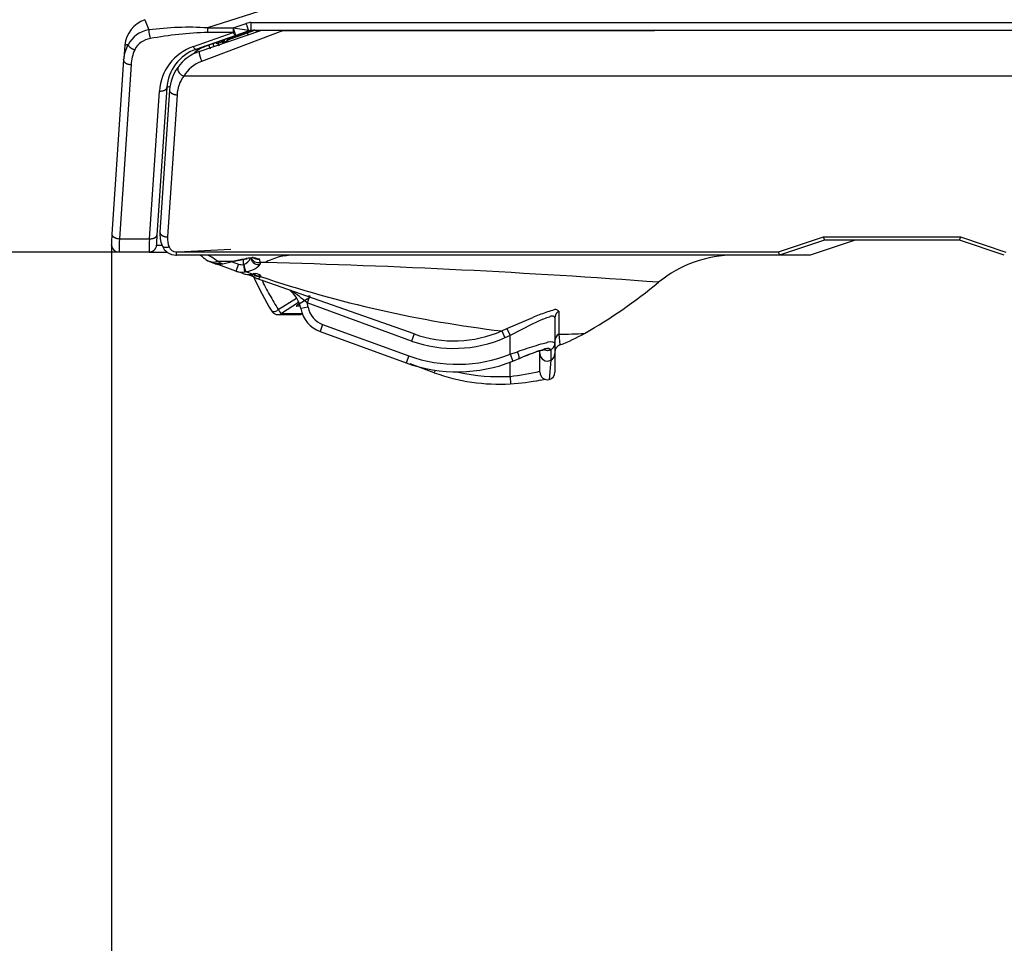
# Model space of a CAD drawing. Extents: x -231 to 3479, y -186 to 1164.
# Drawn here: x 3273 to 3339, y 379 to 441 of the extents above; entities that cross this region are included whole.
import ezdxf

# ---------------------------------------------------------------- set-up
doc = ezdxf.new("R2010")
doc.units = 0
doc.layers.get('0').update_dxf_attribs({"linetype": 'CONTINUOUS'})
doc.layers.get('Defpoints').update_dxf_attribs({"linetype": 'CONTINUOUS'})
doc.layers.add('1', color=7, linetype='CONTINUOUS')
doc.layers.add('100', color=7, linetype='CONTINUOUS')
doc.styles.get("Standard").update_dxf_attribs({"font": 'arial.ttf', "height": 16})
doc.dimstyles.get("Standard").update_dxf_attribs({"dimtxt": 16, "dimasz": 22, "dimexe": 0.18, "dimexo": 0.0625, "dimgap": 0.09, "dimtad": 0, "dimtih": 1, "dimtoh": 1, "dimdec": 0, "dimrnd": 0.5, "dimzin": 0, "dimdsep": 46, "dimtxsty": 'Standard', "dimcen": 0.09, "dimadec": 0, "dimazin": 0, "dimtfac": 1, "dimtdec": 0, "dimtofl": 0, "dimtmove": 0, "dimatfit": 3, "dimfxl": 0, "dimtolj": 1, "dimtzin": 0, "dimarcsym": 0})

# ---------------------------------------------------------------- blocks, each defined once
blk = doc.blocks.new('*D44')
at = {"color": 0, "linetype": 'Continuous', "lineweight": -2, "transparency": 16777216}
for p, q in [((3433.786193018756, 443.946732890998), (3433.786193018756, 342.4251664896322)), ((3279.021618834745, 426.0402523688592), (3279.021618834745, 342.4251664896322)), ((3301.021618834745, 342.6051664896322), (3339.331641260993, 342.6051664896322)), ((3411.786193018756, 342.6051664896322), (3373.476170592508, 342.6051664896322))]:
    blk.add_line(p, q, dxfattribs=at)
at = {"color": 0, "linetype": 'Continuous', "transparency": 16777216}
for points in [[(3301.021618834745, 346.2718331562989), (3301.021618834745, 338.9384998229655), (3279.021618834745, 342.6051664896322)], [(3411.786193018756, 346.2718331562989), (3411.786193018756, 338.9384998229655), (3433.786193018756, 342.6051664896322)]]:
    blk.add_solid(points, dxfattribs=at)
at = {"layer": 'Defpoints', "color": 0, "linetype": 'Continuous', "transparency": 16777216}
for p in [(3433.786193018756, 444.009232890998), (3279.021618834745, 426.1027523688592), (3433.786193018756, 342.6051664896322)]:
    blk.add_point(p, dxfattribs=at)
at = {"color": 0, "linetype": 'Continuous', "transparency": 16777216, "insert": (3356.403905926751, 342.6051664896322), "char_height": 16, "attachment_point": 5}
blk.add_mtext('\\A1;155', dxfattribs=at)
blk = doc.blocks.new('*D46')
at = {"color": 0, "linetype": 'Continuous', "lineweight": -2, "transparency": 16777216}
for p, q in [((2869.755098265903, 485.5990712864372), (2869.755098265903, 507.5990712864372)), ((2931.989674817316, 463.5990712864372), (2869.575098265903, 463.5990712864372)), ((3280.465246622063, 425.6442664581902), (2869.575098265903, 425.6442664581903)), ((2869.755098265903, 403.6442664581903), (2869.755098265903, 381.6442664581903))]:
    blk.add_line(p, q, dxfattribs=at)
at = {"color": 0, "linetype": 'Continuous', "transparency": 16777216}
for points in [[(2866.088431599237, 485.5990712864372), (2873.42176493257, 485.5990712864372), (2869.755098265903, 463.5990712864372)], [(2866.088431599237, 403.6442664581903), (2873.42176493257, 403.6442664581903), (2869.755098265903, 425.6442664581903)]]:
    blk.add_solid(points, dxfattribs=at)
at = {"layer": 'Defpoints', "color": 0, "linetype": 'Continuous', "transparency": 16777216}
for p in [(2932.052174817316, 463.5990712864372), (2869.755098265903, 425.6442664581903), (3280.527746622063, 425.6442664581902)]:
    blk.add_point(p, dxfattribs=at)
at = {"color": 0, "linetype": 'Continuous', "transparency": 16777216, "insert": (2869.755098265903, 444.6216688723142), "char_height": 16, "attachment_point": 5}
blk.add_mtext('\\A1;38', dxfattribs=at)

msp = doc.modelspace()

# ---------------------------------------------------------------- linework, layer by layer
at = {"layer": '1', "color": 7, "linetype": 'Continuous'}
for p, q in [((3287.146132622063, 440.6098344581902), (3287.146132622063, 440.3063164581902)), ((3287.146132679961, 440.6098344566192), (3288.344533911784, 440.4442669719842)), ((3288.344533622063, 440.4442664581902), (3288.344533622063, 440.9704344581902)), ((3286.373559622063, 439.7809864581902), (3286.450713622063, 439.5682204581902)), ((3286.750621622063, 439.7910614581902), (3286.750621622063, 439.6708464581902)), ((3286.772850622063, 439.6783994581902), (3286.772850622063, 439.8076344581903)), ((3287.772785622063, 440.2737864581902), (3287.799854622063, 440.2021504581902)), ((3288.143905622063, 440.1478964581902), (3288.091725622063, 440.2913134581902)), ((3279.912691622063, 439.4522444581902), (3279.913369622063, 439.4489234581902)), ((3285.502898622063, 439.4761094581902), (3285.598436622063, 439.2050884581902)), ((3285.780340622063, 439.5741454581902), (3285.860122622063, 439.3540814581902)), ((3285.987482622063, 439.6427604581902), (3286.022149622063, 439.5507124581902)), ((3286.086505622063, 439.6799734581902), (3286.181452622063, 439.4105954581902)), ((3282.029887622063, 426.1006884581902), (3282.385919124567, 426.1006884581902)), ((3281.532010622063, 425.6442664581902), (3282.729662311909, 425.6442664581902)), ((3283.331683622063, 425.6669164581902), (3283.331683622063, 425.4442664581903)), ((3323.624567622066, 425.4442664581903), (3323.623662622066, 425.4442664581903)), ((3285.843641622063, 424.9026104581903), (3285.840909622063, 424.8951044581902)), ((3287.826056622063, 424.8066764581902), (3287.826056622063, 425.1525304581902)), ((3287.327414622063, 424.3774314581903), (3287.325034622063, 424.3708904581902)), ((3292.249396622063, 422.7118804581902), (3292.078388622063, 422.2420334581903)), ((3292.213873622063, 422.7249144581903), (3292.132301622063, 422.6731564581902)), ((3290.150894622063, 421.8027434581902), (3291.367361622063, 422.5746024581902)), ((3291.508060622063, 422.2770694581903), (3290.359549622063, 421.5483294581903)), ((3291.523124622063, 422.1630534581903), (3291.576647622063, 422.1630534581903)), ((3291.554498622063, 422.1842324581902), (3291.555888622063, 422.1846004581902)), ((3291.555887622063, 422.1846004581902), (3292.256633622063, 422.6292294581903)), ((3291.561277622063, 422.1880314581902), (3291.576647622063, 422.1630534581903)), ((3290.104060622063, 421.4723534581903), (3291.551815622063, 421.4723534581903)), ((3290.359549622063, 421.5483294581903), (3291.738328705614, 421.5483294581903)), ((3291.620077862046, 422.0252564581903), (3291.356043622063, 422.0252564581903)), ((3292.147357622063, 421.9527594581903), (3291.654953622063, 421.8659334581902)), ((3291.818194622063, 421.5483294581903), (3291.822363622063, 421.5494334581903)), ((3293.111543622063, 420.8036954581902), (3292.940535622063, 420.3338484581903)), ((3308.624567622066, 421.2556534581902), (3308.624567622066, 419.5733664581902)), ((3305.421687622066, 420.5307074581903), (3305.624567622066, 420.0803084581902)), ((3305.624567622066, 418.8161144581903), (3305.624567622066, 420.0803084581902)), ((3305.624567622066, 418.8161144581903), (3305.805590622066, 418.3553194581903)), ((3305.624567622066, 417.3441394581902), (3305.624567622066, 418.2863324581903)), ((3305.624567622066, 417.3441394581902), (3305.654217622066, 416.8450184581903))]:
    msp.add_line(p, q, dxfattribs=at)
for centre, radius, start, end in [((3281.904787622063, 439.2746114581902), 2.000000000000187, 109.3526209999973, 174.9044719999967), ((3320.624899622066, 417.4442664581903), 8, 90, 129.395532000032)]:
    msp.add_arc(centre, radius, start, end, dxfattribs=at)
for points in [[(3287.311625148825, 440.1118486421982), (3287.306204995905, 440.1357112124625), (3287.298831403499, 440.1590444035338), (3287.295651953963, 440.1694303348933), (3287.292515541546, 440.1798281801232), (3287.289283685472, 440.190204469131), (3287.285955071833, 440.2005506622022), (3287.281579865488, 440.2138271020652), (3287.277158296962, 440.2270880162936), (3287.272745429687, 440.2403459405027), (3287.268349660842, 440.2536095742812), (3287.263132194932, 440.2694061571796), (3287.257904315954, 440.2851992727583), (3287.252637721962, 440.300982891855), (3287.247332206859, 440.3167534879209), (3287.241295888352, 440.3345692753895), (3287.235235052738, 440.3523767406464), (3287.229165493312, 440.3701794940878), (3287.223089294135, 440.3879799797033), (3287.21648921017, 440.407285318842), (3287.209874010353, 440.4265854814078), (3287.203238286555, 440.4458793693171), (3287.1965830522, 440.4651665387059), (3287.171449636533, 440.5375325009812), (3287.146132679961, 440.6098344566192)], [(3288.179028632016, 440.4160835287542), (3288.173607007141, 440.4399494732402), (3288.166232356496, 440.4632861223664), (3288.163052577379, 440.4736726478816), (3288.159915782926, 440.48407107182), (3288.156683595326, 440.4944479457008), (3288.153354705994, 440.5047947400854), (3288.148979287269, 440.5180717047691), (3288.144557524627, 440.5313331497798), (3288.140144436727, 440.5445916027585), (3288.13574841644, 440.557855755159), (3288.130530678934, 440.5736527633919), (3288.125302518878, 440.5894463010829), (3288.120035660655, 440.6052303437273), (3288.114729899605, 440.6210013691776), (3288.108693376219, 440.6388174804941), (3288.102632340945, 440.6566252712405), (3288.096562574209, 440.6744283495408), (3288.090486159249, 440.69222915709), (3288.08388588187, 440.7115347028829), (3288.077270487, 440.730835071447), (3288.070634572103, 440.7501291656855), (3288.063979150123, 440.7694165424787), (3288.038848115417, 440.8417744788281), (3288.013533571128, 440.9140684184462)], [(3288.711167112357, 440.4444830309852), (3288.680242302037, 440.3877266040712), (3288.658403794794, 440.3268937278972)], [(3286.596505377939, 439.8607551426502), (3286.549750727879, 439.8151740914582), (3286.513974301514, 439.7605510452667), (3286.508293448207, 439.7487610818496), (3286.503135052361, 439.7367375094165), (3286.498505190001, 439.7245006718016), (3286.494412776762, 439.712071103846), (3286.484624117494, 439.6687144255596), (3286.481347097214, 439.6243874910462)], [(3286.60738895091, 439.8624774419523), (3286.563255540326, 439.8143533384073), (3286.530587518998, 439.7578158526474), (3286.511563307898, 439.6986343336259), (3286.505145824802, 439.6368024457852)], [(3286.780653470275, 439.9220132494342), (3286.758214534302, 439.8582394915557), (3286.750621582328, 439.7910614264072)], [(3286.797531446515, 439.9269185976632), (3286.779073795022, 439.8685420751651), (3286.772850487603, 439.8076344346032)], [(3287.146132532228, 440.3063163285492), (3287.183910658367, 440.2371010649909), (3287.227442053441, 440.1713518781883), (3287.234284697317, 440.1625750987006), (3287.24137896392, 440.154027179104), (3287.248743510524, 440.1458027238145), (3287.256440644658, 440.1378013122516), (3287.280829390622, 440.1179508379665), (3287.311625148825, 440.1118486421982)], [(3280.122787345981, 439.4798656751272), (3280.016939570364, 439.4721524627182), (3279.912691607255, 439.4522444162182)], [(3280.1227875209, 439.4798658852692), (3280.168488646281, 439.407215824049), (3280.226683378907, 439.3441282017252), (3280.241338116868, 439.3307800032918), (3280.256358841445, 439.3178571152533), (3280.271728715677, 439.3053469770473), (3280.28742112464, 439.2932401804983), (3280.304289915205, 439.2809001528204), (3280.321464785706, 439.2689908507995), (3280.33892497427, 439.2575052587206), (3280.356653228704, 439.2464374559077), (3280.375195743293, 439.2354583331006), (3280.393989909325, 439.224916258399), (3280.413021007634, 439.214809742045), (3280.432277331071, 439.2051374238746), (3280.499243586103, 439.1755500842328), (3280.568287573143, 439.1512022504142)], [(3284.482037438134, 439.3714692955482), (3284.519803956647, 439.3022507242392), (3284.563322714331, 439.2364963578841), (3284.570163178362, 439.2277190229836), (3284.577255258188, 439.219170502687), (3284.584617589431, 439.2109454409489), (3284.592312463817, 439.2029431481088), (3284.616698692641, 439.1830868399547), (3284.647497096945, 439.1769899801732)], [(3279.827237397972, 438.4829743281562), (3279.826718302223, 438.4778163686602), (3279.826199206473, 438.4726584091642)], [(3279.826199206689, 438.4726584124032), (3279.835132403311, 438.4088769056722), (3279.865610379748, 438.352138943452), (3279.874961983033, 438.340214973511), (3279.884943366434, 438.3288381579367), (3279.895476848972, 438.3179686260635), (3279.906500199097, 438.3075889684956), (3279.919229249401, 438.2966371556959), (3279.932424401802, 438.2862531681145), (3279.946027029969, 438.2764125010067), (3279.959991017724, 438.2670910702178), (3279.975653776201, 438.2574485717376), (3279.991653140858, 438.2483750498563), (3280.007946104068, 438.2398452061637), (3280.024501066222, 438.2318356830197), (3280.042565975132, 438.2237777697744), (3280.06086890722, 438.2162757549694), (3280.079381329067, 438.2093094074672), (3280.098080431733, 438.2028607149605), (3280.117965939281, 438.1966067001781), (3280.13801354607, 438.1908939286932), (3280.158202487195, 438.1857084075759), (3280.178517341183, 438.1810373042623), (3280.251408597294, 438.1684863318304), (3280.325091624575, 438.1620463977322)], [(3284.872738143009, 439.0305771665052), (3284.862307416644, 439.0043261405404), (3284.863487302052, 438.976047111403), (3284.864370890853, 438.9651079913693), (3284.865326401159, 438.954225817602), (3284.86663979919, 438.9432769366173), (3284.868269149041, 438.9323537026709), (3284.870669518235, 438.918350443024), (3284.873293824102, 438.9043936315485), (3284.876035169463, 438.8905209332749), (3284.87887309107, 438.8766660966257), (3284.882327211998, 438.8603737728235), (3284.885927201331, 438.844113763432), (3284.889706642005, 438.827857790489), (3284.893647539954, 438.8116399134994), (3284.898272531613, 438.7933443444659), (3284.903044750472, 438.7750866286938), (3284.907930012816, 438.7568775451864), (3284.912922680276, 438.7386976367716), (3284.918442056498, 438.7190561240936), (3284.924083763136, 438.6994494101949), (3284.929851422987, 438.6798709807236), (3284.935738331863, 438.6603280543992), (3284.942028166124, 438.6398875847753), (3284.94843535963, 438.6194836208106), (3284.954952706894, 438.599118043984), (3284.961578263203, 438.5787873032516), (3284.99633310444, 438.4776348167999), (3285.033859446369, 438.3774774492222)], [(3282.215639608409, 436.3936001557632), (3282.321357340571, 436.3949999608986), (3282.426056970418, 436.4097031933882), (3282.445083999995, 436.4140128167587), (3282.463980072253, 436.4188607290393), (3282.48272430729, 436.4242723420369), (3282.501288562394, 436.4302726123303), (3282.518290347729, 436.4363760651625), (3282.535083201696, 436.4430326739168), (3282.551636319263, 436.4502710918072), (3282.567907101601, 436.4581229313589), (3282.582426028163, 436.465827765659), (3282.596631178046, 436.4740964043145), (3282.610476972311, 436.482958999073), (3282.623903156291, 436.492445913443), (3282.635577799982, 436.5015459782376), (3282.646799799638, 436.5111937224422), (3282.657505863488, 436.5214122355987), (3282.667614930111, 436.532238583079), (3282.697611999288, 436.5764032391934), (3282.7134970328, 436.6273725792242)], [(3282.892438954448, 436.4649813253002), (3282.891924233001, 436.4598631064182), (3282.891409511554, 436.4547448875362)], [(3282.891409524199, 436.4547450768042), (3282.900330697309, 436.3909628881593), (3282.930798127742, 436.3342203873925), (3282.940147516782, 436.3222950162705), (3282.950126788758, 436.3109166994019), (3282.960658250968, 436.3000455781932), (3282.971679667468, 436.2896642531894), (3282.984406699773, 436.2787104878678), (3282.997599933412, 436.2683244763887), (3283.011200735732, 436.2584817225658), (3283.025162984961, 436.2491581488869), (3283.040823981847, 436.2395132166299), (3283.056821679933, 436.2304372104967), (3283.073113065862, 436.2219048377465), (3283.089666535356, 436.2138927445645), (3283.107729986707, 436.2058320005299), (3283.126031551442, 436.1983271189957), (3283.144542691912, 436.1913578721154), (3283.163240595861, 436.1849062499588), (3283.183124989225, 436.1786490984941), (3283.203171568197, 436.1729331651709), (3283.223359565432, 436.1677444591163), (3283.243673557381, 436.1630701481331), (3283.316588644691, 436.1505042426288), (3283.390296846699, 436.1440535040712)], [(3279.045834556532, 426.8463221399602), (3279.054535308151, 426.7825509997339), (3279.084818339081, 426.725756465802), (3279.094128575973, 426.7138182306455), (3279.104070781083, 426.7024260461873), (3279.114566857957, 426.6915402258758), (3279.12555444903, 426.6811435072602), (3279.138246558384, 426.6701713189606), (3279.151406541276, 426.6597664192727), (3279.164975564941, 426.6499043852534), (3279.178907347899, 426.6405611905379), (3279.194538604464, 426.63089305784), (3279.210507917671, 426.6217936752976), (3279.226772112722, 426.6132377631361), (3279.243299476507, 426.6052019522067), (3279.261339058166, 426.5971141469455), (3279.279617866563, 426.5895821523524), (3279.298107258237, 426.5825857101941), (3279.316784344253, 426.576106774779), (3279.336651340275, 426.5698195854482), (3279.356681470535, 426.5640736079665), (3279.376853905572, 426.5588548088712), (3279.397153177395, 426.5541502913318), (3279.47050670377, 426.5414125042282), (3279.54466962865, 426.5348664575912)], [(3281.553210622875, 426.5348663720972), (3281.658921311989, 426.5362131710064), (3281.763620438463, 426.5508643062096), (3281.782646491756, 426.5551643372771), (3281.80154182859, 426.5600027626695), (3281.82028556672, 426.5654050262008), (3281.838849559349, 426.5713961224758), (3281.855850513531, 426.5774909740563), (3281.872642743469, 426.5841391481787), (3281.889195443669, 426.5913693340756), (3281.905465995905, 426.5992131816491), (3281.919984289465, 426.6069106701956), (3281.934188955815, 426.6151721816324), (3281.948034390334, 426.6240278943121), (3281.961460318018, 426.6335082236893), (3281.973134621335, 426.6426025038122), (3281.984356328377, 426.6522446963123), (3281.995062144793, 426.6624579144274), (3282.005170953589, 426.6732793509861), (3282.035223522133, 426.7175432011363), (3282.051084552974, 426.7686385872472)], [(3282.253670876378, 426.9631481445002), (3282.262566223083, 426.8993599789982), (3282.293009290262, 426.8426017384965), (3282.302353642807, 426.830670916618), (3282.312328062155, 426.8192867750589), (3282.322854866272, 426.8084094911614), (3282.333871817664, 426.798021695682), (3282.346594113385, 426.7870604340407), (3282.359782852593, 426.7766666127744), (3282.373379404988, 426.7668157701928), (3282.387337647561, 426.7574838566352), (3282.402994365637, 426.7478296289474), (3282.418988063267, 426.7387440771321), (3282.435275725416, 426.7302019380485), (3282.451825742103, 426.7221798824041), (3282.469885510209, 426.7141083443296), (3282.488183688648, 426.7065924770367), (3282.506691735975, 426.699612077012), (3282.525386835727, 426.6931491545252), (3282.545268248848, 426.6868800554511), (3282.565312153941, 426.6811520349687), (3282.585497781597, 426.6759511218921), (3282.605809704956, 426.6712644983753), (3282.678774896062, 426.658647130533), (3282.752537690845, 426.6521535707472)], [(3281.532010622063, 425.6442664581902), (3281.640184983339, 425.6561190195163), (3281.743226782207, 425.6911127710973), (3281.762787009573, 425.7007615895777), (3281.781901377924, 425.7112544816937), (3281.80054193366, 425.7225715592688), (3281.818672787339, 425.7346909823556), (3281.836258127627, 425.7475907753835), (3281.853263633895, 425.761245296922), (3281.869657364366, 425.7756287150553), (3281.885408300001, 425.7907134641102), (3281.900487313255, 425.8064723893623), (3281.914864607467, 425.8228739167878), (3281.928512766, 425.8398870580941), (3281.941406111073, 425.8574794404953), (3281.953520570084, 425.8756186781273), (3281.964832657086, 425.8942677140039), (3281.975320350108, 425.9133904281543), (3281.984964372415, 425.9329563961653), (3282.014759579985, 426.0148584352173), (3282.029887812081, 426.1006885868162)], [(3282.390197122349, 426.0897641249822), (3282.421257817288, 426.0373850186551), (3282.469440178539, 426.0001418872209), (3282.482312054604, 425.9935104396143), (3282.495528235423, 425.9876453691684), (3282.509029318527, 425.9824675319164), (3282.522764577698, 425.9779304253184), (3282.538373400516, 425.9735625996144), (3282.554161838036, 425.9699010455445), (3282.570085878884, 425.9668937814374), (3282.586113354369, 425.9644958153888), (3282.603928433312, 425.9625031125417), (3282.621804228569, 425.9611564431918), (3282.639712527725, 425.9604107259593), (3282.657635436925, 425.9602285605891), (3282.67706742166, 425.9606288119901), (3282.696478524128, 425.9616165485064), (3282.715851874818, 425.9631590092232), (3282.73517642687, 425.9652277405253), (3282.796801835268, 425.9751648193268), (3282.857515664789, 425.9896654085222)], [(3291.225624622063, 425.4442664581903), (3290.205479085051, 425.3143282874859), (3289.246253758567, 424.9435593766982)], [(3285.344608372606, 425.1307876387772), (3285.528702377831, 425.0369780450004), (3285.729315150842, 424.9875274540288), (3285.923513989656, 424.9829579193438), (3286.114569465049, 425.0180549768083)], [(3289.046434190845, 423.7815647120903), (3289.575873089806, 422.7794332842785), (3290.150894847045, 421.8027434737252)], [(3291.554499093275, 422.1842325808592), (3291.503927510018, 422.1514042291174), (3291.454067633871, 422.1175046852148), (3291.445686523079, 422.1115736963632), (3291.43735112524, 422.1055787439799), (3291.429015634957, 422.0994764649705), (3291.420715948194, 422.0933256379719), (3291.41382552625, 422.088188448319), (3291.406948581307, 422.0830324914232), (3291.400195163118, 422.0779173783218), (3291.39351075206, 422.0727145507047), (3291.388056130202, 422.0682944298763), (3291.382690581051, 422.0637626668383), (3291.37726364767, 422.0589922213821), (3291.371895428493, 422.0541705726907), (3291.368399157406, 422.0510129794862), (3291.364912493318, 422.047812254329), (3291.361640672695, 422.0446933471443), (3291.358549820794, 422.0414932451461), (3291.356145719613, 422.0386739504849), (3291.353802139133, 422.0355434659043), (3291.350738584259, 422.0292026531743), (3291.356044331344, 422.0252566605772)], [(3291.35604349514, 422.0252566485743), (3291.37334092166, 422.0391987576339), (3291.387105694589, 422.0566374862703)], [(3290.150895170395, 421.8027434592263), (3290.185431998437, 421.7485589593496), (3290.221725232929, 421.6955348743354), (3290.228631783565, 421.6858855490274), (3290.235606184054, 421.6762851984288), (3290.24265371971, 421.6667352972448), (3290.249780285555, 421.6572442178166), (3290.256320298623, 421.6486914577441), (3290.262938204914, 421.6401989085462), (3290.26963562347, 421.6317755952799), (3290.276415679979, 421.6234184551664), (3290.282387413864, 421.6161962965801), (3290.2884280196, 421.6090321630685), (3290.294554176698, 421.6019286282098), (3290.300781995932, 421.5949120189927), (3290.305981666037, 421.5892440889867), (3290.311288742966, 421.5836828039364), (3290.316704278644, 421.5782547671956), (3290.322207418571, 421.5728950492763), (3290.339176610111, 421.5580200561803), (3290.359550202182, 421.5483290294402)], [(3308.881307079776, 421.6864442718093), (3308.792657187772, 421.6244256078055), (3308.719499519482, 421.5447194551111), (3308.707105800155, 421.5270320593319), (3308.695504634683, 421.5088213436926), (3308.684712380793, 421.4901171435465), (3308.674751478273, 421.4709555949334), (3308.665661374788, 421.4514126194813), (3308.657440152037, 421.4314895415961), (3308.650105180525, 421.411225446521), (3308.643671757819, 421.3906548704985), (3308.629370656919, 421.323826180688), (3308.624567622066, 421.2556534581902)], [(3308.348769937026, 419.1321407964562), (3308.440061214126, 419.1904081502798), (3308.516623550448, 419.2670070280332), (3308.52977917917, 419.2841706590964), (3308.542165550833, 419.3018908729386), (3308.553765040811, 419.3201384406204), (3308.564553774976, 419.3388785739397), (3308.574489724666, 419.3580385866041), (3308.583574069213, 419.3776154354716), (3308.59178809568, 419.3975712804894), (3308.599114814505, 419.417873214917), (3308.618157976299, 419.4945858893153), (3308.624567622066, 419.5733664581902)], [(3307.923111171496, 419.1215732445602), (3308.026989911813, 419.0892228940887), (3308.135384825097, 419.0798483035506), (3308.157176007457, 419.0807822323575), (3308.178900502758, 419.0826550926909), (3308.200524230394, 419.0854605099987), (3308.222010506383, 419.0891956480012), (3308.286820447498, 419.1064467350775), (3308.348769937026, 419.1321407964562)]]:
    msp.add_spline(points, degree=3, dxfattribs=at)
at = {"layer": '1', "color": 7}
for p in [(3279.021618538936, 426.1027525102412), (3283.331683622063, 425.4442664581903)]:
    msp.add_point(p, dxfattribs=at)
at = {"layer": '100', "color": 7, "linetype": 'Continuous'}
for p, q in [((3395.531136622066, 476.0823334581902), (3285.435352622063, 440.6095414581902)), ((3281.243202622063, 441.1620184581902), (3281.499071622063, 440.4753414581902)), ((3285.435250622063, 440.6098344581902), (3285.435250622063, 440.3063164581902)), ((3285.436202622063, 440.6098344581902), (3287.146132622063, 440.6098344581902)), ((3288.553680622063, 440.4736224581902), (3286.775155622063, 439.8234344581902)), ((3287.146132622063, 440.6098344581902), (3288.013533622063, 440.9140684581902)), ((3288.091725622063, 440.2913134581902), (3288.516959622063, 440.4447604581902)), ((3288.344533622063, 440.9704344581902), (3433.892609622066, 440.9617164581902)), ((3433.392923622066, 440.4442664581902), (3288.344533622063, 440.4442664581902)), ((3290.430991622063, 440.4280014581902), (3315.279190622066, 440.4483374581902)), ((3284.482037622063, 439.3714694581902), (3287.146132622063, 440.3063164581902)), ((3287.311624622063, 440.1118494581902), (3284.647496622063, 439.1769894581902)), ((3284.872738622063, 439.0305764581902), (3288.992986622063, 440.4354494581902)), ((3290.430366622063, 440.4275714581902), (3285.033859622063, 438.3774764581902)), ((3285.223398622063, 439.3746014581902), (3288.217435622063, 440.4247314581902)), ((3287.146132622063, 440.3063164581902), (3285.434297622063, 440.3063164581902)), ((3286.772850622063, 439.8076344581903), (3286.750621622063, 439.7910614581902)), ((3286.772914622063, 439.8120134581902), (3288.091725622063, 440.2913134581902)), ((3288.179028622063, 440.4160834581902), (3287.311624622063, 440.1118494581902)), ((3288.180950622063, 440.4160874581902), (3288.179028622063, 440.4160834581902)), ((3279.912691622063, 439.4522444581902), (3279.832148622063, 438.5489934581902)), ((3284.647496622063, 439.1769894581902), (3285.158871622063, 439.3505454581902)), ((3285.154939622063, 439.3373344581902), (3285.218002622063, 439.3768724581902)), ((3286.092589622063, 439.5651744581902), (3286.522220622063, 439.7210214581902)), ((3286.524445622063, 439.7319554581902), (3286.113299622063, 439.5820344581902)), ((3286.505145622063, 439.6368024581902), (3286.481346622063, 439.6243874581902)), ((3279.825988622063, 438.4726794581902), (3279.043781622063, 426.8460074581902)), ((3279.827237622063, 438.4829744581902), (3279.832202622063, 438.5495774581902)), ((3280.325091622063, 438.1620464581902), (3279.544669622063, 426.5348664581902)), ((3343.756715622066, 437.3967184581902), (3283.838108622063, 437.3959324581902)), ((3282.713497622063, 436.6273724581902), (3282.051084622063, 426.7686384581902)), ((3282.921729622063, 436.6966434581902), (3282.713497622063, 436.6273724581902)), ((3281.553210622063, 426.5348664581902), (3282.215639622063, 436.3936004581902)), ((3282.891251622063, 436.4547564581902), (3282.252137622063, 426.9632664581902)), ((3283.390297622063, 436.1440534581902), (3282.752537622063, 426.6521524581902)), ((3323.543428622066, 425.6669124581902), (3326.543428622066, 426.6669134581902)), ((3326.543428622066, 426.6669134581902), (3335.705697622066, 426.6669434581902)), ((3335.705697622066, 426.6669434581902), (3338.717834622066, 425.6311364581903)), ((3279.544669622063, 426.5348664581902), (3281.553210622063, 426.5348664581902)), ((3326.624567622066, 426.4442664581902), (3323.624567622066, 425.4442664581903)), ((3325.624899622066, 425.4442664581903), (3328.624899622066, 426.4442664581902)), ((3335.625471622066, 426.4442664581902), (3326.623662622066, 426.4442664581902)), ((3338.624567622066, 425.4442664581903), (3335.624567622066, 426.4442664581902)), ((3281.532010622063, 425.6442664581902), (3279.523482622063, 425.6442664581902)), ((3283.331683622063, 425.6669164581902), (3283.888389622063, 425.6669164581902)), ((3323.623662622066, 425.4442664581903), (3283.331683622063, 425.4442664581903)), ((3286.981286622063, 425.8058144581902), (3283.888389622063, 425.6669164581902)), ((3283.888389622063, 425.6669164581902), (3323.543428622066, 425.6669124581902)), ((3325.624899622066, 425.4442664581903), (3323.624567622066, 425.4442664581903)), ((3285.840907622063, 424.8951044581902), (3285.772143622063, 424.9193844581902)), ((3285.840898622063, 424.8951074581902), (3285.772143622063, 424.9193844581902)), ((3287.324569622063, 424.3710604581902), (3286.009983239172, 424.8494946232535)), ((3287.102245622063, 425.0164024581903), (3286.114569622063, 425.0180554581903)), ((3286.329288622063, 424.9114464581903), (3286.448469622063, 424.8685964581902)), ((3286.448474622063, 424.8685944581902), (3287.102165622063, 425.0164054581902)), ((3286.451459622063, 424.8555114581903), (3286.448507622063, 424.8685994581903)), ((3286.451264622063, 424.8562654581903), (3287.105087622063, 425.0036404581903)), ((3287.070087622063, 424.9957564581902), (3287.495566622063, 424.8409064581903)), ((3287.105255622063, 425.0029094581902), (3287.102165622063, 425.0164054581902)), ((3287.105087622063, 425.0036404581903), (3287.896201622063, 425.1668594581902)), ((3287.496032622063, 424.8407374581903), (3287.327415622063, 424.3774314581903)), ((3287.826056622063, 424.8066764581902), (3287.846378622063, 424.8142114581903)), ((3287.826056622063, 424.8066764581902), (3287.897636622063, 424.3227754581903)), ((3287.896372622063, 425.1659204581902), (3287.894997622063, 425.1734924581903)), ((3287.896201622063, 425.1668594581902), (3288.078000622063, 425.1976744581903)), ((3289.246254622063, 424.9435594581902), (3288.941449622063, 424.9540274581903)), ((3288.941449622063, 424.9540274581903), (3288.945811622063, 424.8273944581902)), ((3287.738283622063, 424.2249064581902), (3287.324607622063, 424.3710464581903)), ((3287.972151622063, 424.3392574581903), (3288.478797622063, 424.1716494581903)), ((3288.109498622063, 424.1485944581903), (3288.561520622063, 423.9831144581903)), ((3288.971584622063, 424.0758164581902), (3288.973716622063, 424.0133554581902)), ((3299.224921622063, 420.1730314581902), (3288.708086622063, 423.8823374581903)), ((3299.053910622063, 419.7031854581902), (3292.078388622063, 422.2420334581903)), ((3308.881306622066, 421.6864444581902), (3308.892934622066, 420.1660034581902)), ((3293.111543622063, 420.8036954581902), (3298.858983622063, 418.7118254581903)), ((3305.421687622066, 420.5307074581903), (3307.138524622066, 421.2741714581902)), ((3307.108390622066, 420.8312574581902), (3305.624567622066, 420.0803084581902)), ((3292.940535622063, 420.3338494581903), (3298.687975622063, 418.2419794581903)), ((3299.225027622063, 420.1729904581902), (3299.054020622063, 419.7031434581902)), ((3305.068324622066, 420.3737664581902), (3305.266611622066, 419.9212654581902)), ((3305.068361622066, 420.3737824581903), (3305.421687622066, 420.5307074581903)), ((3305.624567622066, 420.0803084581902), (3305.266574622066, 419.9212494581903)), ((3308.892895622066, 420.1664824581902), (3308.951062622066, 419.4417194581902)), ((3308.624567622066, 419.6997374581902), (3308.624567622066, 419.7257224581903)), ((3308.624567622066, 419.5733664581902), (3308.624567622066, 418.8618264581902)), ((3305.624567622066, 418.8161144581903), (3306.124394622066, 418.9852464581902)), ((3307.624567622066, 418.8618264581902), (3307.624567622066, 419.0340254581902)), ((3307.624567622066, 417.6212194581903), (3307.624567622066, 418.8621094581902)), ((3308.348769622066, 419.1321404581902), (3308.343109622066, 418.4161434581902)), ((3308.624567622066, 418.8621094581902), (3308.624567622066, 417.6212194581903)), ((3298.859096622063, 418.7117814581903), (3298.688089622063, 418.2419354581903)), ((3300.554521622063, 417.5884974581902), (3298.949634622063, 418.1726274581902)), ((3305.805590622066, 418.3553194581903), (3306.242610622066, 418.5338214581903)), ((3308.343135622066, 418.4164504581902), (3308.244191622066, 417.1357404581902)), ((3300.620725622063, 417.7657244581903), (3300.556023622063, 417.5879564581902)), ((3307.638654622066, 417.0969044581903), (3307.966685622066, 417.1584994581903))]:
    msp.add_line(p, q, dxfattribs=at)
for centre, radius, start, end in [((3182.792995622063, 731.8392674581902), 299.2903291366781, 269.9991799999956, 288.6747799999968), ((3183.005395622063, 730.4442664581902), 300, 270, 288.7155290000047), ((3281.763330622063, 438.6595994581902), 1.834181393197538, 98.2789499999825, 153.4351059999811), ((3281.496655622063, 440.4744474581902), 0.002575562122519099, 4.865356003775169, 20.29733999219027), ((3284.123059622063, 421.3373454581902), 19.3170444013939, 86.10777699999143, 97.8070779999927), ((3285.339425622063, 440.8419164581902), 3.857723981313425, 185.462764000003, 194.1776789999952), ((3288.343343622063, 439.9773694581902), 0.9930654816514498, 89.9313510000061, 109.3970879999789), ((3288.343937622063, 439.9477134581902), 0.4965538718231866, 89.93119600000927, 109.3966720000655), ((3281.798453622063, 438.5362434581902), 1.375311800900376, 98.33005299997379, 153.4395959999696), ((3286.068371622063, 416.1915964581903), 24.12305468558475, 91.50619200001341, 100.676606), ((3282.614518622063, 445.0749664581902), 6.710216731936526, 305.4426420000025, 308.0529090000126), ((3282.140582622063, 438.3390594581902), 2.317960179206146, 150.5173699999865, 174.789164000001), ((3283.196740622063, 437.9804924581902), 2.877382143237809, 155.991874000001, 176.3824000000114), ((3285.595162622063, 436.1729014581902), 3.386721548973315, 109.1882720000083, 176.2636220000026), ((3285.595272622063, 436.4497374581902), 2.887245397022886, 109.1633820000069, 176.4726999999988), ((3286.497144622063, 436.6567974581902), 3.002268280622036, 114.3584930000001, 131.9633759999959), ((3285.815992622063, 436.2488184581902), 2.937329842638477, 108.7310649999881, 144.155207999994), ((3285.809059622063, 436.2626284581902), 2.923631200964216, 144.2950039999964, 176.0312369999914), ((3283.979748622063, 437.9238914581902), 0.5466284413210568, 175.2775319999782, 254.9823729999682), ((3285.930710622063, 436.0657804581902), 2.47957350278958, 111.2043740000082, 147.5581540000039), ((3285.809008622063, 435.9848874581902), 2.423943095103857, 144.3996339999985, 176.2350180000014), ((3285.048258622063, 426.2782794581902), 6.029195667831983, 174.5888899999948, 181.6682780000047), ((3285.923003622063, 426.3114594581902), 3.898817289509061, 173.2659440000009, 183.0989239999924), ((3284.261902622063, 426.8290074581902), 2.012402208465726, 175.8945170000011, 201.5518850000094), ((3284.242475622063, 426.5486864581902), 1.493526031121988, 176.0275629999816, 201.9808250000037), ((3327.004460622066, 426.7072734581902), 0.4627953850705458, 185.0030649999889, 214.6317139998574), ((3335.244569622066, 426.7072884581902), 0.4628902809786635, 325.3740389999826, 354.9998309999808), ((3279.511450622063, 426.1439464581902), 0.4915609147023478, 184.8071740000392, 271.3802990000213), ((3286.438725622063, 425.9253094581902), 6.920951305079081, 174.9471739999959, 182.3272780000022), ((3288.449573622063, 425.9251574581902), 6.923262608497934, 174.947607999999, 182.3252469999983), ((3283.333793622063, 426.4566934581902), 1.012428896385095, 201.2491880000141, 269.88057099998), ((3283.333785622063, 426.1796934581902), 0.5127807296162707, 201.7515719999739, 269.765089999992), ((3285.930262622063, 426.2994904581902), 1.292493705472374, 221.4259929999902, 236.9463520000005), ((3283.424363622063, 421.5729764581902), 4.371015274339127, 52.01430599999745, 62.33446400000368), ((3288.805826622063, 425.6623384581902), 0.504289311262452, 221.6770030000294, 280.5641340000117), ((3324.004344622066, 425.7072304581902), 0.4626759259067987, 184.9991890000331, 214.6355720000405), ((3286.508655622063, 426.9334514581902), 2.145833840491613, 232.3113920000131, 237.1481619999904), ((3286.461711622063, 426.8519614581902), 2.051915775778883, 237.0149779999924, 250.3629520000044), ((3286.062310622063, 425.7292294581902), 0.8602594781464209, 250.287416000034, 288.0800610000112), ((3286.184875622063, 425.8340044581902), 0.9999234774129316, 249.879691999992, 266.8055659999937), ((3286.212063622063, 425.8895904581902), 1.060667562927427, 254.7465889999981, 283.0349540000371), ((3286.674534622063, 425.8763364581902), 1.024796752493038, 236.8785440000001, 250.3123740000151), ((3286.188307622063, 425.8259594581902), 0.9920900834154911, 266.5817390000132, 285.2050639999671), ((3291.083003622063, 407.0041174581902), 18.44693949003495, 99.95183799999127, 102.4624299999984), ((3287.727685622063, 425.4694514581902), 0.6700361436787263, 249.7309980000125, 278.4423359999741), ((3287.503222622063, 425.6687154581902), 0.9209850660969786, 291.8800200000326, 331.6474479999674), ((3292.731428622063, 425.8512844581902), 4.993885707766379, 191.9873950000043, 197.6229399999983), ((3288.386034622063, 423.6272274581902), 1.622359999065716, 71.59441600000895, 107.61791799999), ((3287.873913622063, 425.7506024581902), 1.414666353843864, 273.972512000008, 319.2622329999963), ((3288.822416622063, 425.3109144581902), 0.4990176867318095, 193.0727689999695, 284.3164170000299), ((3288.817191622063, 425.4406674581902), 0.5022534990782247, 202.0626280000424, 284.3237209999467), ((3285.177629622063, 424.3003384581903), 3.820163503289642, 9.852678999993925, 13.10635500000564), ((3275.214532622063, -118.5514025418098), 543.6760645252984, 85.74556200000956, 88.52108999999412), ((3287.892208622063, 426.1052674581902), 1.824759568527338, 251.8912589999815, 257.433868), ((3287.628622622063, 425.0088014581902), 0.6983472530997947, 244.486178000021, 255.4389600000206), ((3287.700257622063, 425.3940934581903), 1.089348307150891, 259.1501210000077, 280.4390589999761), ((3288.157140622063, 425.3754674581903), 1.224428623861876, 250.0074990000167, 262.0548550000097), ((3287.690120622063, 425.4227524581902), 1.119379635703126, 280.683549999988, 284.5830380000076), ((3288.250448622063, 425.8158854581902), 1.674264667179439, 259.8415960000116, 275.0992779999951), ((3288.203899622063, 425.7994924581902), 1.650892125921944, 262.4817739999885, 279.7755740000051), ((3288.396479622063, 424.6125344581903), 0.5289816464379636, 241.4348689999484, 278.6128539999892), ((3288.417303622063, 424.4674424581903), 0.3196983281250989, 266.7837499999321, 292.0434560000601), ((3288.404417622063, 424.2902394581902), 0.1421683922492551, 270.7416220001759, 304.1389759998624), ((3288.860768622063, 424.5709744581903), 0.5074070451765895, 220.7712549999537, 282.6149560000588), ((3288.653421622063, 423.7490904581902), 0.4560459460028641, 45.7606309999622, 111.7752649999968), ((3288.863884622063, 424.5093884581902), 0.5080390521844095, 223.3695409999785, 282.4852269999626), ((3288.740011622063, 424.1405884581903), 0.2660374384253929, 269.0611550000388, 331.4255090000639), ((3314.636956622066, 500.1370974581902), 80.3352010915379, 251.3690250000037, 263.159326000008), ((3304.516232622066, 430.9242924581902), 17.44038796585117, 203.382945785757, 211.9795139999971), ((3288.885679622063, 424.3453394581903), 0.4934095141576866, 226.1321485459236, 252.8945729999559), ((3288.782058622063, 424.0925334581903), 0.2228321088269279, 250.612256999972, 257.9798360000139), ((3292.695118622063, 451.4508344581902), 36.00590130472597, 299.8309400000084, 309.3966529999964), ((3289.684452622063, 421.5180644581903), 2.000971962453564, 10.01175099998846, 52.74517773733817), ((3285.271674622063, 414.6830884581903), 10.17197175894806, 47.99744799999548, 55.66403499999918), ((3292.216566622063, 421.0764784581902), 1.290127968239306, 120.8040299999908, 130.3916549999788), ((3289.687486622063, 421.5191404581903), 2.497796905868066, 9.997229000001422, 16.8227660000101), ((3290.109121622063, 421.9149574581902), 0.4439941694167761, 207.8716559999987, 304.3353510000199), ((3289.880683622063, 421.9968174581903), 0.3326843502899291, 240.4545219999931, 324.3130299999419), ((3291.553125622063, 421.9761794581903), 0.5033063188509738, 269.7885860000449, 293.1513073684683), ((3293.624568622063, 422.2132384581902), 2.000001250170538, 190.0002470000033, 250.0002389999879), ((3293.624569622063, 422.2132384581902), 1.500001876765451, 190.0002280000091, 250.00021100001), ((3313.173113622066, 406.6925904581903), 15.78096224215494, 109.085740999996, 112.4822280000131), ((3309.574678622066, 417.1090474581902), 4.760471695018095, 103.5207080000938, 109.1503770000005), ((3308.646015622066, 421.5028984581902), 0.2984144441582395, 37.9569370006726, 128.1455889997045), ((3312.709732622066, 409.2717524581903), 12.84512314999402, 112.1440819999863, 115.8532490000009), ((3309.291093622066, 417.6879534581903), 3.761103143591351, 105.9000950000388, 112.2339569999846), ((3308.422362622066, 421.1314234581902), 0.2373178139151738, 31.56554699999542, 132.9386550005807), ((3301.892847622063, 427.6059554581902), 7.897229458691913, 250.2569070000064, 293.7026889999775), ((3309.121609622066, 419.7251874581903), 0.4970426332304639, 117.3967680003778, 179.9382959999787), ((3309.103279622066, 442.4074194581902), 22.24241405751664, 269.4567129999803, 273.8738719999876), ((3305.133966622066, 429.7582054581902), 11.0000000000398, 290.3044669999819, 299.8318399999756), ((3301.885661622063, 427.5812834581902), 8.371574921299201, 250.229228999996, 293.8152769999961), ((3310.479676622066, 409.1882914581902), 10.66675119823272, 103.4179990000308, 106.9413009999949), ((3308.322458622066, 419.0483254581903), 0.6057540478079406, 60.08388800006455, 121.6703920002869), ((3309.124567622066, 418.9727934581902), 0.5000000000004298, 110.3044670000928, 180), ((3302.103640622063, 427.7250434581902), 9.579453860055407, 250.2016930000121, 291.5645909999845), ((3305.151400622066, 418.4884654581903), 1.092077237029186, 2.297384000006889, 26.97267299997053), ((3316.298811622066, 390.0275114581903), 30.69167852443468, 106.9101480000121, 109.3591620000135), ((3310.047235622066, 410.4120534581903), 8.961442374549085, 103.1875900000117, 115.185165999988), ((3315.332381622066, 396.9958514581903), 23.37606291316812, 110.1224749999992, 112.883366000001), ((3310.033922622066, 411.4738034581903), 7.959037540692091, 106.1096749999946, 110.1641050000255), ((3308.124346622066, 418.8655154581902), 0.499792654938948, 180.422895000019, 295.9577069993632), ((3308.095171622066, 418.7702124581903), 0.4419319439856272, 54.98159799985389, 127.6090829999603), ((3308.129437622066, 418.8630904581902), 0.4951309528125067, 295.5691189995131, 359.8862830000013), ((3302.097031622063, 427.7025964581902), 10.05609252969538, 250.1851770000006, 291.6408469999984), ((3304.898600622066, 429.5252274581902), 12.70261435651267, 250.0094709999784, 273.4102379999955), ((3304.899522622066, 429.5423894581902), 12.2197791601552, 257.1934289999998, 273.4015699999886), ((3303.892580622063, 433.4575874581902), 16.20626454880856, 276.1349989999795, 283.3135870000021), ((3308.124567622066, 417.6212244581903), 0.5, 180, 283.8421650002456), ((3308.124567622066, 417.6212244581903), 0.5000000000003192, 283.8421650002456, 0), ((3304.657366622066, 432.6639934581902), 15.85026442915741, 273.6057930000002, 280.9284829999832)]:
    msp.add_arc(centre, radius, start, end, dxfattribs=at)

# ---------------------------------------------------------------- dimensions: what is measured, and where the dimension line sits
at = {"color": 7, "linetype": 'Continuous'}
dim = msp.add_linear_dim(base=(2869.755098265903, 425.6442664581903), p1=(2932.052174817316, 463.5990712864372), p2=(3280.527746622063, 425.6442664581902), angle=90, dimstyle='Standard', dxfattribs=at)
dim.commit()
dim.dimension.update_dxf_attribs({"geometry": '*D46', "text_midpoint": (2869.755098265903, 444.6216688723142), "dimtype": 160})
dim = msp.add_linear_dim(base=(3433.786193018756, 342.6051664896322), p1=(3279.021618834745, 426.1027523688592), p2=(3433.786193018756, 444.009232890998), text='155', dimstyle='Standard', dxfattribs=at)
dim.commit()
dim.dimension.update_dxf_attribs({"geometry": '*D44', "text_midpoint": (3356.403905926751, 342.6051664896322)})

doc.saveas('drawing.dxf')
